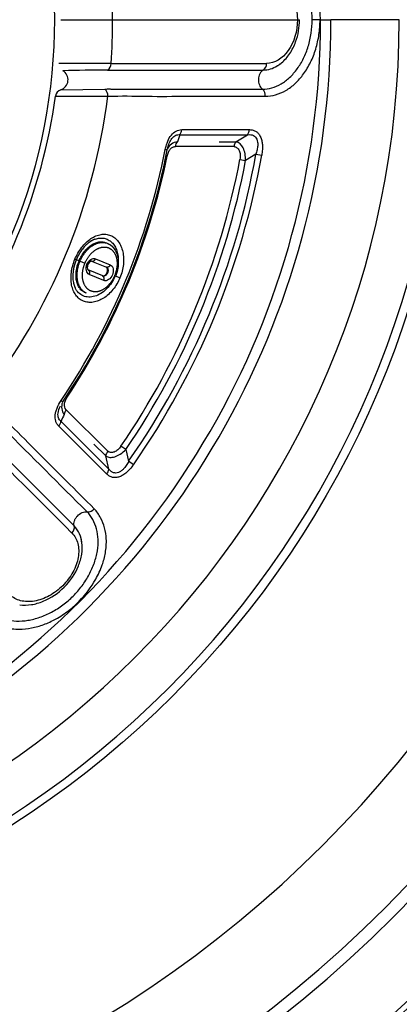
# Model space of a CAD drawing. Units: millimetres. Extents: x -3168 to 23633, y -152 to 17698.
# Drawn here: x 11219 to 11472, y 8684 to 9338 of the extents above; entities that cross this region are included whole.
import ezdxf

# ---------------------------------------------------------------- set-up
doc = ezdxf.new("R2010")
doc.units = ezdxf.units.MM
doc.layers.add('Make2D$可见线$普通线', color=7, linetype='Continuous', true_color=0x000000)
doc.layers.add('Make2D$可见线$正切线', color=18, linetype='Continuous')
doc.dimstyles.new('Qitele', dxfattribs={"dimscale": 85, "dimtxt": 4, "dimasz": 5, "dimexe": 4, "dimexo": 0, "dimgap": 3, "dimtad": 1, "dimdec": 0, "dimrnd": 10, "dimzin": 1, "dimtxsty": 'Standard', "dimblk": 'OBLIQUE', "dimcen": 5, "dimdle": 4, "dimclrd": 256, "dimclre": 256, "dimclrt": 256, "dimadec": 0, "dimazin": 0, "dimtfac": 1, "dimtdec": 0, "dimtmove": 0, "dimatfit": 3, "dimldrblk": 'OBLIQUE', "dimfxl": 6, "dimfxlon": 1, "dimlwd": 40, "dimlwe": 30, "dimarcsym": 0})

# ---------------------------------------------------------------- blocks, each defined once
blk = doc.blocks.new('_Oblique')
at = {"color": 0, "linetype": 'ByBlock', "lineweight": -2}
blk.add_line((-0.5, -0.5), (0.5, 0.5), dxfattribs=at)
blk = doc.blocks.new('*D8')
at = {"lineweight": 30, "transparency": 16777216}
for p, q in [((4915.34, 14890.68), (4915.34, 15740.68)), ((16982.87, 14890.68), (16982.87, 15740.68))]:
    blk.add_line(p, q, dxfattribs=at)
at = {"lineweight": 40, "transparency": 16777216}
blk.add_line((4575.34, 15400.68), (17322.87, 15400.68), dxfattribs=at)
at = {"layer": 'Defpoints', "color": 0, "transparency": 16777216}
for p in [(16982.87, 15400.68), (16982.87, 9518.05), (4915.34, 5516.54)]:
    blk.add_point(p, dxfattribs=at)
at = {"lineweight": 40, "transparency": 16777216, "xscale": 425, "yscale": 425, "zscale": 425, "rotation": 180}
blk.add_blockref('_Oblique', (4915.34, 15400.68), dxfattribs=at)
at = {"lineweight": 40, "transparency": 16777216, "xscale": 425, "yscale": 425, "zscale": 425}
blk.add_blockref('_Oblique', (16982.87, 15400.68), dxfattribs=at)
at = {"transparency": 16777216, "insert": (11129.35, 15877.68), "char_height": 425, "attachment_point": 5}
blk.add_mtext('12070', dxfattribs=at)
blk = doc.blocks.new('*D9')
at = {"lineweight": 30, "transparency": 16777216}
for p, q in [((2969.97, 15821.77), (2969.97, 16671.77)), ((19048.5, 15821.77), (19048.5, 16671.77))]:
    blk.add_line(p, q, dxfattribs=at)
at = {"lineweight": 40, "transparency": 16777216}
blk.add_line((2629.97, 16331.77), (19388.5, 16331.77), dxfattribs=at)
at = {"layer": 'Defpoints', "color": 0, "transparency": 16777216}
for p in [(19048.5, 16331.77), (19048.5, 10111.97), (2969.97, 5280.32)]:
    blk.add_point(p, dxfattribs=at)
at = {"lineweight": 40, "transparency": 16777216, "xscale": 425, "yscale": 425, "zscale": 425, "rotation": 180}
blk.add_blockref('_Oblique', (2969.97, 16331.77), dxfattribs=at)
at = {"lineweight": 40, "transparency": 16777216, "xscale": 425, "yscale": 425, "zscale": 425}
blk.add_blockref('_Oblique', (19048.5, 16331.77), dxfattribs=at)
at = {"transparency": 16777216, "insert": (10958.56, 16808.78), "char_height": 425, "attachment_point": 5}
blk.add_mtext('16080', dxfattribs=at)

msp = doc.modelspace()

# ---------------------------------------------------------------- linework, layer by layer
at = {"layer": 'Make2D$可见线$普通线', "color": 0}
for p, q in [((11390.6, 9307.77), (11390.57, 9307.75)), ((11390.77, 9307.87), (11390.71, 9307.84)), ((11246.7, 9291.8), (11276.11, 9292.34)), ((11376.4, 9249.09), (11380.24, 9248.4)), ((11276.91, 9190.12), (11277.6, 9189.83)), ((11267.27, 9177.92), (11267.26, 9177.93)), ((11267.27, 9177.92), (11277.03, 9173.88)), ((11264.84, 9172.1), (11264.85, 9172.09)), ((11274.61, 9168.05), (11264.85, 9172.09)), ((11263.82, 9156.57), (11263.13, 9156.86)), ((11294.99, 9042.57), (11291.79, 9044.81)), ((11260.35, 8993.19), (11260.32, 8993.34))]:
    msp.add_line(p, q, dxfattribs=at)
msp.add_circle((10871.71, 9338.47), 635.69, dxfattribs=at)
for centre, radius, start, end in [((10871.71, 9338.47), 371, 225, 45), ((11362.19, 9338.33), 43.16, 340.2063, 0.18841), ((11368.65, 9336.04), 36.3, 326.44925, 340.15463), ((11374.6, 9332.06), 29.15, 310.24822, 326.51097), ((11244.57, 9298.47), 7, 287.7734, 60.0265), ((11377.63, 9328.68), 24.61, 302.97534, 309.94939), ((11248.21, 9287.04), 5, 107.65209, 172.20956), ((10869.78, 9339.27), 377.02, 322.85966, 352.14019), ((10872.06, 9338.33), 453.74, 325.97758, 349.02223), ((11597.69, 10704.41), 1479.26, 259.02928, 259.08171), ((11268.5, 9173.62), 4.13, 169.50979, 190.22871), ((11269.83, 9173.45), 5.48, 144.76332, 170.23668), ((11265.5, 9172.95), 1.07, 183.04644, 232.25822), ((11268.76, 9174.26), 4.13, 124.77129, 145.49021), ((11267.12, 9176.86), 1.07, 82.74178, 131.95356), ((11473.48, 9423.03), 406.71, 236.16274, 236.35369), ((11236.86, 8987.75), 24.11, 7.24311, 13.03755), ((11240.37, 8988.65), 20.5, 5.9718, 10.39189), ((11232.87, 8987.38), 28.12, 351.14964, 6.95599), ((11226.2, 8988.39), 34.86, 337.84445, 351.19958), ((11218.16, 8992.03), 43.69, 292.70118, 337.40453), ((11221.78, 8984.04), 34.93, 278.93522, 292.27265), ((11222.8, 8977.38), 28.18, 263.20762, 278.9853)]:
    msp.add_arc(centre, radius, start, end, dxfattribs=at)
for points, knots in [([(11278.03, 9287.54), (11287.02, 9287.95), (11294.61, 9287.66), (11312.88, 9287.46), (11321.6, 9287.52), (11347.76, 9287.62), (11365.18, 9287.55), (11382.6, 9287.55)], [-1, -1, -1, -1, -0.73232, -0.73232, -0.488213, -0.488213, 0, 0, 0, 0]), ([(11361.86, 9254.05), (11362.2, 9254.05), (11362.89, 9253.94), (11364.22, 9253.21), (11365.44, 9251.42), (11366.09, 9248.67), (11365.97, 9246.63), (11365.78, 9245.59)], [0, 0, 0, 0, 0.997634, 2.104125, 4.44814, 7.313935, 10.498928, 10.498928, 10.498928, 10.498928]), ([(11282.11, 9186.43), (11283.31, 9184.87), (11284.15, 9182.96), (11284.6, 9180.85), (11285.04, 9178.78), (11285.11, 9176.54), (11284.82, 9174.25)], [5.429017, 5.429017, 5.429017, 5.429017, 12.727506, 12.727506, 12.727506, 19.881078, 19.881078, 19.881078, 19.881078]), ([(11264.22, 9011.2), (11245.74, 9029.67), (11222.64, 9052.76), (11199.31, 9076.08), (11194.23, 9081.15), (11193.54, 9081.82), (11192.77, 9082.56), (11191.92, 9083.4), (11191.05, 9084.29), (11190.5, 9084.88), (11190.26, 9085.14)], [0, 0, 0, 0, 78.380875, 97.987641, 98.956582, 99.91165, 100.866382, 102.162221, 103.513918, 104.584244, 104.584244, 104.584244, 104.584244]), ([(11195.04, 9087.18), (11201.05, 9080.6), (11206.73, 9075.32), (11219.74, 9062.6), (11225.87, 9056.39), (11244.29, 9037.83), (11256.66, 9025.55), (11268.98, 9013.24)], [0, 0, 0, 0, 0.266133, 0.266133, 0.510755, 0.510755, 1, 1, 1, 1]), ([(11286.75, 9054.8), (11286.44, 9054.35), (11285.78, 9053.52), (11284.32, 9052.11), (11282.39, 9050.92), (11279.92, 9050.44), (11278.49, 9051.08), (11278, 9051.58)], [0, 0, 0, 0, 1.629735, 3.184287, 6.050619, 8.394023, 10.499094, 10.499094, 10.499094, 10.499094]), ([(11198.99, 8945.91), (11200.49, 8944.41), (11204.03, 8941.81), (11210.34, 8939.36), (11217.46, 8938.36), (11225.12, 8938.88), (11233.01, 8940.95), (11240.83, 8944.42), (11248.31, 8949.17), (11255.14, 8955.04), (11261.01, 8961.88), (11265.75, 8969.36), (11269.22, 8977.19), (11271.28, 8985.08), (11271.79, 8992.74), (11270.79, 8999.85), (11268.33, 9006.17), (11265.73, 9009.7), (11264.22, 9011.2)], [0, 0, 0, 0, 6.366465, 13.042206, 20.164206, 27.802079, 35.956609, 44.537059, 53.416536, 62.453734, 71.490989, 80.370075, 88.949739, 97.103374, 104.740386, 111.86214, 118.538852, 124.90813, 124.90813, 124.90813, 124.90813])]:
    msp.add_open_spline(points, degree=3, knots=knots, dxfattribs=at)
for points, weights, degree in [([(11269.66, 9192.58), (11268.47, 9192.16), (11267.35, 9191.58), (11266.31, 9190.87)], [1, 0.994719048179, 0.994719048179, 1], 3), ([(11261.09, 9185.88), (11259.44, 9183.73), (11258.09, 9181.37), (11257.05, 9178.86)], [1, 0.994233331307, 0.994233331307, 1], 3), ([(11277.87, 9189.72), (11279.56, 9189.01), (11281, 9187.89), (11282.11, 9186.43)], [1, 0.977208407652, 0.977208407652, 1], 3), ([(11257.05, 9178.86), (11256.01, 9176.35), (11255.3, 9173.73), (11254.94, 9171.04)], [1, 0.994232067965, 0.994232067965, 1], 3), ([(11277.49, 9170.27), (11278.7, 9173.19), (11276.69, 9174.02)], [1, 0.707106781186, 1], 2), ([(11284.67, 9173.26), (11284.36, 9171.47), (11283.85, 9169.72), (11283.16, 9168.05)], [1, 0.995896032252, 0.995896032252, 1], 3), ([(11284.82, 9174.25), (11284.78, 9173.92), (11284.73, 9173.58), (11284.67, 9173.26)], [1, 0.999841412834, 0.999841412834, 1], 3), ([(11274.28, 9168.19), (11276.29, 9167.36), (11277.49, 9170.27)], [1, 0.707106781186, 1], 2), ([(11255.1, 9163.82), (11255.34, 9162.58), (11255.73, 9161.38), (11256.26, 9160.24)], [1, 0.994719192433, 0.994719192433, 1], 3)]:
    msp.add_rational_spline(points, weights, degree=degree, dxfattribs=at)
for points in [[(11266.31, 9190.87), (11264.48, 9189.64), (11262.68, 9187.93), (11261.09, 9185.88)], [(11265.57, 9169.09), (11263.68, 9169.86), (11262.42, 9176.52), (11268.02, 9180.33), (11269.9, 9179.54)], [(11279.66, 9175.5), (11281.55, 9174.73), (11282.81, 9168.07), (11277.21, 9164.25), (11275.33, 9165.05)], [(11254.94, 9171.04), (11254.62, 9168.46), (11254.68, 9165.98), (11255.1, 9163.82)]]:
    msp.add_open_spline(points, degree=3, dxfattribs=at)
at = {"layer": 'Make2D$可见线$正切线', "color": 0}
for p, q in [((11246.71, 9338.47), (11281.21, 9338.47)), ((11281.21, 9338.47), (11403.97, 9338.47)), ((11403.97, 9338.47), (11405.34, 9338.47)), ((11419, 9338.47), (11413.76, 9338.47)), ((11419.32, 9338.48), (11426.25, 9338.47)), ((11471.65, 9338.47), (11426.25, 9338.47)), ((11390.71, 9307.84), (11390.6, 9307.77)), ((11391.02, 9308.03), (11390.77, 9307.87)), ((11392.27, 9308.91), (11391.86, 9308.61)), ((11327.13, 9265.35), (11372.11, 9265.35)), ((11325.81, 9262.02), (11324.22, 9257.36)), ((11325.81, 9262.02), (11370.81, 9262.01)), ((11363.15, 9257.3), (11370.81, 9262.01)), ((11361.86, 9254.05), (11322.9, 9254.13)), ((11352.07, 9257.32), (11363.15, 9257.3)), ((11317.43, 9247.7), (11316.69, 9247.85)), ((11365.78, 9245.59), (11369.58, 9244.87)), ((11376.4, 9249.09), (11369.58, 9244.87)), ((11269.9, 9179.54), (11279.66, 9175.5)), ((11256.16, 9179.23), (11257.05, 9178.86)), ((11258.88, 9178.11), (11257.05, 9178.86)), ((11259.53, 9177.83), (11258.88, 9178.11)), ((11259.53, 9177.83), (11262.79, 9176.48)), ((11267.21, 9177.95), (11267.27, 9177.92)), ((11264.85, 9172.09), (11264.83, 9172.1)), ((11275.33, 9165.05), (11265.57, 9169.09)), ((11282.52, 9168.31), (11283.15, 9168.05)), ((11283.15, 9168.05), (11286.07, 9166.84)), ((11251.07, 9087.49), (11250.44, 9087.9)), ((11250.39, 9079.07), (11278, 9051.58)), ((11277.25, 9036.34), (11245.45, 9068.15)), ((11278.69, 9039.63), (11246.87, 9071.44)), ((11276.61, 9048.37), (11268.76, 9056.2)), ((11278.69, 9039.63), (11276.61, 9048.37)), ((11289.94, 9052.61), (11286.75, 9054.8)), ((11289.94, 9052.61), (11291.79, 9044.81))]:
    msp.add_line(p, q, dxfattribs=at)
for centre, radius, start, end in [((10871.71, 9338.47), 890.18, 0, 180), ((10871.71, 9338.47), 843.4, 0, 180), ((10871.71, 9338.47), 835.16, 0, 180), ((10871.71, 9338.47), 776.44, 0, 180), ((10869.38, 9338.42), 411.82, 0.00801, 4.05501), ((10871.71, 9338.47), 890.18, 180, 360), ((10871.71, 9338.47), 843.4, 180, 0), ((10871.71, 9338.47), 835.16, 180, 0), ((10871.71, 9338.47), 776.44, 180, 0), ((10871.71, 9338.47), 630.12, 180, 0), ((10871.71, 9338.47), 599.94, 180, 0), ((10871.71, 9338.47), 554.54, 179.99985, 0.00015), ((10871.71, 9338.47), 547.61, 179.99982, 0.00017), ((10869.73, 9338.53), 411.47, 355.94161, 359.99225), ((11214.2, 41629.8), 32291.98, 270.363384, 270.363955), ((11276.14, 6133.57), 3175.84, 89.92728, 90.55158), ((11316.16, 5886.37), 3418.85, 90.64187, 91.14139), ((11275.02, 9309.3), 5.15, 303.453, 1.15668), ((11346.17, 63925.25), 54620.29, 269.92835, 270.036784), ((11332.64, 67644.45), 58335.07, 269.9484739, 270.0499619), ((11378.31, 9309.27), 5.19, 304.24318, 1.53748), ((11381.02, 9322.79), 17.81, 270.68781, 302.43214), ((11272.24, 9288.01), 5.81, 355.35136, 48.18846), ((11377.01, 9288.09), 5.62, 354.53635, 48.74938), ((10869.4, 9339.43), 411.91, 322.23713, 352.76313), ((11269.46, 11038.29), 1750.77, 269.14266, 270.28056), ((11321.43, 9265.69), 5.71, 319.99783, 356.51394), ((11366.37, 9265.67), 5.75, 320.51861, 356.88199), ((10870.3, 9339.06), 454.26, 326.02434, 348.97347), ((11325.4, 9248.87), 8.57, 97.93718, 155.18296), ((11328.58, 9253.71), 5.7, 140.0487, 175.72625), ((11367.58, 9253.66), 5.74, 140.58524, 176.11058), ((10870.42, 9339.01), 456.24, 326.54441, 348.45555), ((10870.05, 9339.16), 504.48, 325.68959, 349.31048), ((10870.16, 9339.12), 508.24, 325.68658, 349.31345), ((10871.64, 9338.5), 512.62, 325.04577, 349.9542), ((10871.74, 9338.46), 516.41, 325.04275, 349.95722), ((11275.42, 9176.95), 16.67, 116.47344, 121.71903), ((11271.4, 9167.22), 16.68, 193.28195, 198.52556), ((11255.96, 9081.04), 8.65, 160.21625, 216.80687), ((-26710.85, -28914.58), 53657.39, 44.962185, 45.072566), ((1393856.19, -669798.88), 1540283.56, 153.84847332, 153.8486565), ((11254.71, 9075.36), 5.7, 139.27127, 174.94253), ((-29434.54, -31616.76), 57489.65, 44.9472804, 45.0502619), ((11241.17, 9071.94), 5.72, 318.45516, 354.98173), ((11282.32, 9047.81), 5.74, 138.88826, 174.40001), ((11272.97, 9040.18), 5.75, 318.09731, 354.49808), ((11264.65, 9016.8), 5.61, 265.67312, 320.56504), ((11250.59, 9000.9), 5.19, 313.59222, 10.78598), ((11241.99, 8988.9), 18.87, 4.0868, 43.45538), ((10871.71, 9338.47), 893.83, 269.99997, 314.99997)]:
    msp.add_arc(centre, radius, start, end, dxfattribs=at)
for points, knots in [([(11382.6, 9389.4), (11384.93, 9389.4), (11389.7, 9388.69), (11396.53, 9385.71), (11402.84, 9380.91), (11408.4, 9374.52), (11412.98, 9366.77), (11416.41, 9357.96), (11418.52, 9348.4), (11419, 9341.8), (11419, 9338.47)], [0, 0, 0, 0, 6.989459, 14.329256, 22.184143, 30.619255, 39.617408, 49.087453, 58.90138, 68.891301, 68.891301, 68.891301, 68.891301]), ([(11413.76, 9338.47), (11413.76, 9341.49), (11413.32, 9347.47), (11411.41, 9356.14), (11408.3, 9364.12), (11404.15, 9371.15), (11399.11, 9376.94), (11393.38, 9381.3), (11387.17, 9384), (11382.83, 9384.64), (11380.71, 9384.64)], [0, 0, 0, 0, 9.054894, 17.949635, 26.533769, 34.692, 42.342862, 49.471909, 56.140965, 62.499024, 62.499024, 62.499024, 62.499024]), ([(11383.5, 9367.54), (11388.74, 9367.54), (11394.06, 9364.42), (11401.7, 9353.67), (11403.97, 9346.1), (11403.97, 9338.47)], [-1, -1, -1, -1, -0.499988, -0.499988, -0.0000026, -0.0000026, -0.0000026, -0.0000026]), ([(11380.71, 9292.31), (11382.83, 9292.31), (11387.17, 9292.95), (11393.38, 9295.65), (11399.11, 9300), (11404.15, 9305.8), (11408.3, 9312.82), (11411.41, 9320.81), (11413.32, 9329.47), (11413.76, 9335.46), (11413.76, 9338.47)], [0, 0, 0, 0, 6.357893, 13.026929, 20.15605, 27.807003, 35.965294, 44.549502, 53.444924, 62.498851, 62.498851, 62.498851, 62.498851]), ([(11382.6, 9287.55), (11384.93, 9287.55), (11389.7, 9288.26), (11396.53, 9291.24), (11402.84, 9296.04), (11408.4, 9302.43), (11412.98, 9310.18), (11416.41, 9318.99), (11418.52, 9328.54), (11419, 9335.14), (11419, 9338.47)], [0, 0, 0, 0, 6.989179, 14.328793, 22.183642, 30.618689, 39.616743, 49.086675, 58.901272, 68.890128, 68.890128, 68.890128, 68.890128]), ([(11403.97, 9338.47), (11403.97, 9330.85), (11401.7, 9323.28), (11394.06, 9312.53), (11388.73, 9309.41), (11383.5, 9309.41)], [-1, -1, -1, -1, -0.500013, -0.500013, 0, 0, 0, 0]), ([(11381.23, 9304.97), (11380.77, 9304.71), (11379.89, 9304.01), (11378.54, 9301.99), (11377.8, 9298.85), (11378.3, 9295.67), (11379.45, 9293.49), (11380.26, 9292.65), (11380.71, 9292.31)], [0, 0, 0, 0, 1.584094, 3.355999, 7.191487, 11.054476, 12.821731, 14.521786, 14.521786, 14.521786, 14.521786]), ([(11276.11, 9292.34), (11276.47, 9292.36), (11277.27, 9292.38), (11278.4, 9292.4), (11279.5, 9292.39), (11280.46, 9292.38), (11281.53, 9292.35), (11288.82, 9292.35), (11321.91, 9292.33), (11354.58, 9292.32), (11380.71, 9292.31)], [0, 0, 0, 0, 1.067567, 2.418387, 3.394465, 4.353432, 5.308299, 6.597531, 26.207766, 104.602831, 104.602831, 104.602831, 104.602831]), ([(11316.17, 9252.18), (11316.39, 9253.2), (11316.84, 9255.07), (11318, 9258.38), (11319.89, 9261.79), (11323.16, 9264.68), (11325.86, 9265.33), (11327.13, 9265.35)], [0, 0, 0, 0, 3.138107, 5.74716, 10.518953, 14.733506, 18.56699, 18.56699, 18.56699, 18.56699]), ([(11372.11, 9265.35), (11372.9, 9265.32), (11374.44, 9265.13), (11376.52, 9264.26), (11378.2, 9262.76), (11379.45, 9260.69), (11380.31, 9258.21), (11380.68, 9255.9), (11380.76, 9253.86), (11380.68, 9251.48), (11380.45, 9249.63), (11380.24, 9248.4)], [0, 0, 0, 0, 2.380254, 4.612735, 6.668257, 9.062626, 11.793966, 14.513078, 16.057793, 17.920827, 21.6484, 21.6484, 21.6484, 21.6484]), ([(11317.62, 9252.47), (11318.22, 9255.12), (11319.2, 9257.71), (11321.37, 9260.49), (11322.23, 9261.2), (11324.02, 9262.02), (11324.93, 9262.13), (11325.81, 9262.02)], [-0.9677444, -0.9677444, -0.9677444, -0.9677444, -0.4999717, -0.4999717, -0.2499775, -0.2499775, 0, 0, 0, 0]), ([(11370.81, 9262.01), (11371.52, 9262.09), (11372.85, 9262.09), (11374.72, 9261.62), (11376.14, 9260.5), (11377.06, 9258.92), (11377.6, 9256.93), (11377.64, 9255.04), (11377.44, 9253.32), (11377.1, 9251.44), (11376.7, 9250.01), (11376.4, 9249.09)], [0, 0, 0, 0, 2.140094, 4.006354, 5.674455, 7.452805, 9.415979, 11.812499, 13.071897, 14.620386, 17.534218, 17.534218, 17.534218, 17.534218]), ([(11317.43, 9247.7), (11317.53, 9248.18), (11317.76, 9249.09), (11318.34, 9250.71), (11319.15, 9252.11), (11320.22, 9253.18), (11321.07, 9253.74), (11321.97, 9254.07), (11322.59, 9254.13), (11322.9, 9254.13)], [0, 0, 0, 0, 1.476846, 2.784501, 5.170976, 6.277189, 7.289835, 8.213085, 9.144817, 9.144817, 9.144817, 9.144817]), ([(11369.58, 9244.87), (11369.57, 9246.45), (11369.42, 9247.87), (11368.88, 9250.69), (11368.46, 9252.02), (11366.82, 9255.36), (11365.21, 9256.89), (11363.15, 9257.3)], [-1, -1, -1, -1, -0.767952, -0.767952, -0.498408, -0.498408, 0, 0, 0, 0]), ([(11256.16, 9179.23), (11257.33, 9182.04), (11259.58, 9185.98), (11263.48, 9190.38), (11266.63, 9192.97), (11269.97, 9194.8), (11273.39, 9195.8), (11276.74, 9195.93), (11279.92, 9195.15), (11282.73, 9193.44), (11285.08, 9190.95), (11286.88, 9187.8), (11288.08, 9184.1), (11288.59, 9179.98), (11288.38, 9174.08), (11287.24, 9169.66), (11286.07, 9166.84)], [0, 0, 0, 0, 9.144166, 13.482528, 17.565238, 21.351555, 24.862447, 28.160538, 31.348542, 34.564462, 37.931636, 41.528878, 45.398012, 49.543225, 53.918055, 63.076713, 63.076713, 63.076713, 63.076713]), ([(11269.66, 9192.58), (11270.63, 9192.93), (11272.63, 9193.39), (11275.63, 9193.24), (11278.42, 9192.23), (11280.84, 9190.41), (11282.77, 9187.88), (11284.68, 9183.58), (11285.08, 9179.92), (11284.99, 9177.42)], [0, 0, 0, 0, 3.094291, 6.084268, 8.926753, 11.908999, 15.05738, 18.400668, 25.915845, 25.915845, 25.915845, 25.915845]), ([(11258.88, 9178.11), (11259.33, 9179.21), (11260.37, 9181.32), (11262.29, 9184.2), (11264.49, 9186.66), (11266.89, 9188.62), (11269.44, 9190.01), (11272.02, 9190.76), (11274.57, 9190.83), (11276.17, 9190.43), (11276.91, 9190.12)], [0, 0, 0, 0, 3.571079, 7.049229, 10.345026, 13.475517, 16.311005, 18.996291, 21.493637, 23.891325, 23.891325, 23.891325, 23.891325]), ([(11286.07, 9166.84), (11284.9, 9164.02), (11282.59, 9160.1), (11278.56, 9155.77), (11275.29, 9153.22), (11271.83, 9151.45), (11268.32, 9150.5), (11264.9, 9150.39), (11261.7, 9151.17), (11258.9, 9152.86), (11256.62, 9155.33), (11254.91, 9158.45), (11253.84, 9162.11), (11253.45, 9166.18), (11253.81, 9172.04), (11255, 9176.41), (11256.16, 9179.23)], [0, 0, 0, 0, 9.15978, 13.535202, 17.680936, 21.550519, 25.148172, 28.515719, 31.731972, 34.920293, 38.21874, 41.730049, 45.516839, 49.600069, 53.938979, 63.084198, 63.084198, 63.084198, 63.084198]), ([(11263.13, 9156.86), (11262.38, 9157.17), (11260.95, 9158.02), (11259.21, 9159.88), (11257.92, 9162.24), (11257.11, 9165.01), (11256.8, 9168.1), (11257.05, 9172.58), (11257.98, 9175.93), (11258.88, 9178.11)], [0, 0, 0, 0, 2.429872, 4.927504, 7.580296, 10.455095, 13.546277, 16.842077, 23.891304, 23.891304, 23.891304, 23.891304]), ([(11282.91, 9168.15), (11282.24, 9166.52), (11280.61, 9163.42), (11277.39, 9159.41), (11273.61, 9156.33), (11269.52, 9154.4), (11265.4, 9153.78), (11261.54, 9154.61), (11258.31, 9156.85), (11256.84, 9159.03), (11256.26, 9160.24)], [0, 0, 0, 0, 5.278393, 10.461752, 15.360217, 19.821659, 23.902066, 27.707045, 31.439727, 35.468417, 35.468417, 35.468417, 35.468417]), ([(11245.45, 9068.15), (11244.99, 9068.64), (11244.17, 9069.71), (11243.33, 9071.55), (11242.98, 9073.55), (11243.01, 9075.62), (11243.44, 9077.85), (11244.56, 9081.17), (11245.94, 9083.61), (11247.01, 9085.21)], [0, 0, 0, 0, 2.013077, 4.039599, 6.014199, 8.055189, 10.216817, 12.803607, 18.563937, 18.563937, 18.563937, 18.563937]), ([(11246.87, 9071.44), (11246.17, 9071.98), (11245.6, 9072.71), (11244.92, 9074.55), (11244.81, 9075.67), (11245.15, 9078.41), (11245.72, 9080.04), (11246.51, 9081.64)], [-1, -1, -1, -1, -0.7500111, -0.7500111, -0.5000074, -0.5000074, -0.1875028, -0.1875028, -0.1875028, -0.1875028]), ([(11276.61, 9048.37), (11277.03, 9048.1), (11277.94, 9047.67), (11279.45, 9047.36), (11281.06, 9047.43), (11283.42, 9048.02), (11286.56, 9049.62), (11288.79, 9051.52), (11289.94, 9052.61)], [0, 0, 0, 0, 1.491837, 3.020166, 4.571859, 6.292827, 10.29364, 15.054043, 15.054043, 15.054043, 15.054043]), ([(11294.99, 9042.57), (11294.26, 9041.56), (11292.86, 9039.77), (11290.56, 9037.41), (11288.24, 9035.65), (11285.82, 9034.47), (11283.48, 9033.9), (11281.18, 9033.96), (11279.04, 9034.84), (11277.83, 9035.79), (11277.25, 9036.34)], [0, 0, 0, 0, 3.725628, 6.824821, 9.859975, 12.449678, 14.850349, 17.035338, 19.271686, 21.654341, 21.654341, 21.654341, 21.654341]), ([(11291.79, 9044.81), (11291.31, 9043.87), (11290.53, 9042.5), (11289.38, 9040.87), (11288.35, 9039.59), (11286.98, 9038.37), (11285.24, 9037.37), (11283.47, 9036.89), (11281.71, 9037.17), (11280.08, 9038.12), (11279.14, 9039.07), (11278.69, 9039.63)], [0, 0, 0, 0, 3.174263, 4.718082, 5.972163, 8.11579, 10.183922, 11.95441, 13.537259, 15.403217, 17.538725, 17.538725, 17.538725, 17.538725]), ([(11196.96, 8941.21), (11198.02, 8940.27), (11199.38, 8939.17), (11201.53, 8937.67), (11204.59, 8935.83), (11210.6, 8933.71), (11218.79, 8932.91), (11227.43, 8933.76), (11235.6, 8936.1), (11244.05, 8940.02), (11252, 8945.29), (11261.47, 8953.75), (11269.11, 8963.88), (11274.26, 8975.12), (11276.72, 8984.2), (11277.34, 8992.59), (11276.17, 9000.57), (11273.47, 9007.44), (11270.63, 9011.43), (11268.98, 9013.24)], [0, 0, 0, 0, 4.256725, 5.232145, 7.871962, 14.938093, 24.197066, 32.409413, 40.878458, 49.575139, 60.300294, 69.389394, 87.582892, 98.050891, 106.337575, 115.708871, 123.134352, 130.385766, 137.711737, 137.711737, 137.711737, 137.711737]), ([(11255.69, 9001.88), (11255.54, 9002.4), (11255.43, 9003.55), (11255.78, 9005.3), (11256.59, 9006.99), (11258.13, 9009.03), (11260.23, 9010.56), (11262.58, 9011.24), (11263.72, 9011.27), (11264.22, 9011.2)], [0, 0, 0, 0, 1.622467, 3.427306, 5.326814, 7.185543, 11.086256, 12.935305, 14.464827, 14.464827, 14.464827, 14.464827]), ([(11254.17, 8997.15), (11255.1, 8996.21), (11256.72, 8994), (11258.23, 8990.05), (11258.82, 8985.61), (11258.46, 8980.82), (11257.11, 8975.89), (11254.1, 8969.26), (11248.46, 8961.73), (11240.92, 8956.08), (11234.29, 8953.07), (11229.36, 8951.74), (11224.58, 8951.37), (11220.14, 8951.96), (11216.19, 8953.47), (11213.98, 8955.09), (11213.05, 8956.03)], [0, 0, 0, 0, 3.972276, 8.132645, 12.574326, 17.347234, 22.457061, 27.847488, 39.129556, 50.410799, 55.800279, 60.908644, 65.679736, 70.119521, 74.278076, 78.248506, 78.248506, 78.248506, 78.248506])]:
    msp.add_open_spline(points, degree=3, knots=knots, dxfattribs=at)
for points, weights in [([(11259.53, 9177.83), (11262.38, 9184.72), (11267.75, 9188.2)], [1, 0.923877799847, 1]), ([(11267.75, 9188.2), (11272.77, 9191.45), (11277.31, 9189.93)], [1, 0.928632213834, 0.991085071107]), ([(11269.88, 9185.41), (11274.5, 9188.41), (11278.59, 9186.72)], [1, 0.923877667863, 1]), ([(11278.59, 9186.72), (11282.68, 9185.02), (11283.83, 9179.63)], [1, 0.923877667863, 1]), ([(11262.79, 9176.48), (11265.25, 9182.41), (11269.88, 9185.41)], [1, 0.923877667863, 1]), ([(11267.27, 9177.92), (11268.94, 9177.23), (11269.9, 9179.54)], [1, 0.707106781199, 1]), ([(11283.83, 9179.63), (11284.98, 9174.24), (11282.52, 9168.31)], [1, 0.923877811549, 0.999999712631]), ([(11258.01, 9164.69), (11256.67, 9170.95), (11259.53, 9177.83)], [1, 0.923878108338, 1]), ([(11261.49, 9165.16), (11260.34, 9170.55), (11262.79, 9176.48)], [1, 0.923878240409, 1]), ([(11279.66, 9175.5), (11278.7, 9173.19), (11277.03, 9173.88)], [1, 0.707106781192, 1]), ([(11264.85, 9172.09), (11266.53, 9171.4), (11265.57, 9169.09)], [1, 0.707106781194, 1]), ([(11275.33, 9165.05), (11276.29, 9167.36), (11274.61, 9168.05)], [1, 0.707106781202, 1]), ([(11282.52, 9168.31), (11280.06, 9162.38), (11275.44, 9159.38)], [1, 0.923878240409, 1]), ([(11263.55, 9156.71), (11259.26, 9158.85), (11258.01, 9164.69)], [0.991085136104, 0.928632486563, 1]), ([(11266.73, 9158.08), (11262.64, 9159.77), (11261.49, 9165.16)], [1, 0.923878240409, 1]), ([(11275.44, 9159.38), (11270.81, 9156.38), (11266.73, 9158.08)], [1, 0.923878240409, 1])]:
    msp.add_rational_spline(points, weights, degree=2, dxfattribs=at)
msp.add_rational_spline([(11277.03, 9173.88), (11279.04, 9173.05), (11277.83, 9170.13), (11276.62, 9167.22), (11274.61, 9168.05)], [1, 0.707106781184, 1, 0.707106781184, 1], degree=2, knots=[0, 0, 0, 4.956548, 4.956548, 9.913096, 9.913096, 9.913096], dxfattribs=at)
msp.add_open_spline([(11250.39, 9079.07), (11248.29, 9081.34), (11249.13, 9084.51), (11251.07, 9087.49)], degree=3, dxfattribs=at)

# ---------------------------------------------------------------- dimensions: what is measured, and where the dimension line sits
for base, p1, p2, picture, middle in [((19048.5, 16331.77), (2969.97, 5280.32), (19048.5, 10111.97), '*D9', (10958.56, 16331.77)), ((16982.87, 15400.68), (4915.34, 5516.54), (16982.87, 9518.05), '*D8', (11129.35, 15400.68))]:
    dim = msp.add_linear_dim(base=base, p1=p1, p2=p2, dimstyle='Qitele', override={"dimtxt": 5})
    dim.commit()
    dim.dimension.update_dxf_attribs({"geometry": picture, "text_midpoint": middle, "dimtype": 160})

doc.saveas('drawing.dxf')
